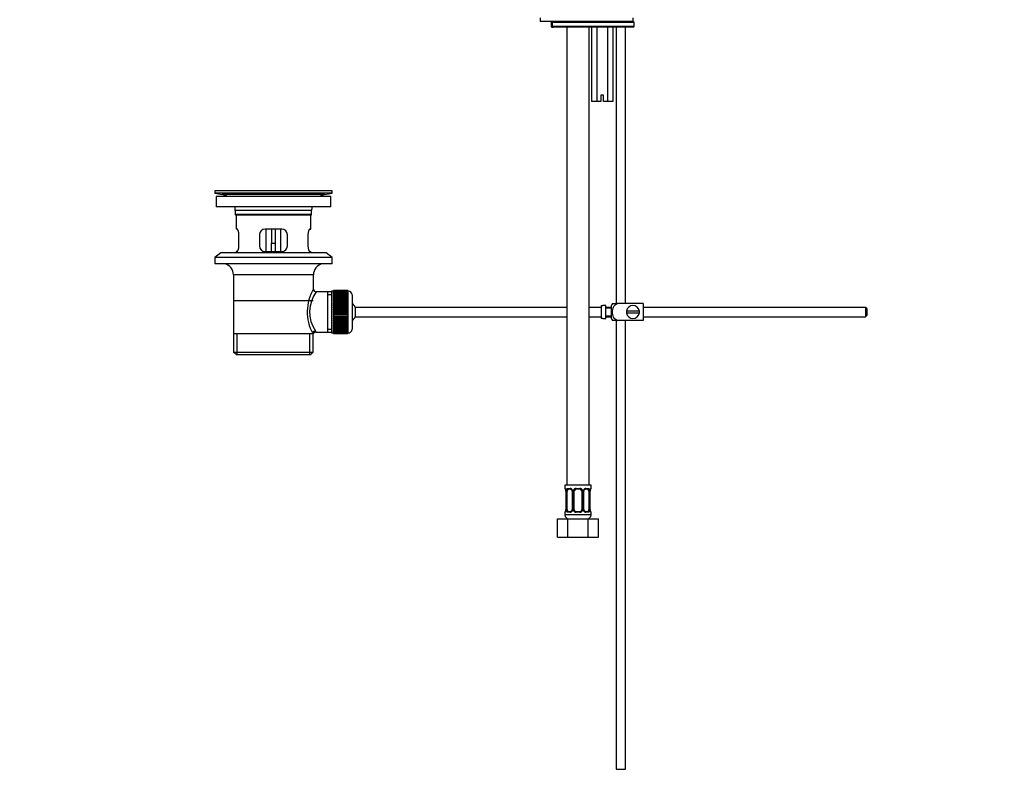
# Model space of a CAD drawing. Units: millimetres. Extents: x 0 to 1057, y 0 to 1792.
# Drawn here: x 0 to 529, y 681 to 1090 of the extents above; entities that cross this region are included whole.
import ezdxf
from ezdxf import colors
from ezdxf.entities.mleader import LeaderData, LeaderLine
from ezdxf.math import Vec2, Vec3

# ---------------------------------------------------------------- set-up
doc = ezdxf.new("R2010")
doc.units = ezdxf.units.MM
doc.layers.add('DV4_Défaut', color=7, linetype='Continuous')
doc.layers.add('Défaut', color=7, linetype='Continuous')

# ---------------------------------------------------------------- blocks, each defined once
blk = doc.blocks.new('_DOT')
at = {"color": 0}
blk.add_line((0, 0), (-1, 0), dxfattribs=at)
at = {"color": 0, "const_width": 0.333}
blk.add_lwpolyline([(-0.1665, 0, 1), (0.1665, 0, 1)], format="xyb", close=True, dxfattribs=at)
blk = doc.blocks.new('SE3')
at = {"layer": 'DV4_Défaut', "color": 7, "linetype": 'Continuous'}
for p, q in [((279.36, 1090.56), (279.36, 1088.56)), ((329.36, 1088.56), (329.36, 1090.56)), ((329.36, 1088.56), (279.36, 1088.56)), ((285.23, 1088.06), (286.08, 1088.06)), ((285.23, 1088.06), (285.23, 1086.06)), ((286.08, 1086.06), (285.23, 1086.06)), ((285.73, 1085.56), (286.44, 1085.56)), ((286.08, 1086.06), (286.08, 1088.06)), ((329.86, 1088.06), (286.08, 1088.06)), ((286.08, 1086.06), (329.86, 1086.06)), ((286.44, 1088.56), (329.36, 1088.56)), ((329.36, 1085.56), (286.44, 1085.56)), ((293.72, 1085.56), (293.72, 839.56)), ((305.72, 839.56), (305.72, 1085.56)), ((306.95, 1085.56), (306.95, 1045.56)), ((309.83, 1085.56), (309.83, 1045.56)), ((315.61, 1085.56), (315.61, 1045.56)), ((318.49, 1085.56), (318.49, 1045.56)), ((320.22, 1085.56), (320.22, 937.06)), ((325.22, 937.06), (325.22, 1085.56)), ((329.86, 1086.06), (329.86, 1088.06)), ((313.47, 1049.06), (311.97, 1049.06)), ((311.97, 1049.06), (311.97, 1045.56)), ((313.47, 1045.56), (313.47, 1049.06)), ((309.83, 1045.56), (306.95, 1045.56)), ((311.97, 1045.56), (309.83, 1045.56)), ((315.61, 1045.56), (313.47, 1045.56)), ((318.49, 1045.56), (315.61, 1045.56)), ((167.72, 997.56), (104.72, 997.56)), ((104.72, 997.56), (104.72, 996.36)), ((167.72, 996.36), (104.72, 996.36)), ((104.72, 996.36), (108.61, 995.63)), ((166.97, 994.56), (105.47, 994.56)), ((105.47, 994.56), (105.47, 989.06)), ((163.83, 995.63), (108.61, 995.63)), ((137.85, 997.6), (137.85, 997.6)), ((138.85, 997.57), (138.85, 997.57)), ((163.83, 995.63), (167.72, 996.36)), ((166.97, 989.06), (166.97, 994.56)), ((167.72, 996.36), (167.72, 997.56)), ((166.97, 989.06), (105.47, 989.06)), ((156.72, 987.06), (115.72, 987.06)), ((115.72, 987.06), (115.72, 984.86)), ((156.72, 984.86), (115.72, 984.86)), ((115.72, 984.86), (116.02, 984.56)), ((156.42, 984.56), (116.02, 984.56)), ((116.22, 984.56), (116.22, 977.06)), ((156.22, 977.06), (156.22, 984.56)), ((156.42, 984.56), (156.72, 984.86)), ((156.72, 984.86), (156.72, 987.06)), ((116.73, 977.06), (116.22, 977.06)), ((117.68, 968.06), (117.68, 974.06)), ((128.72, 974.06), (128.72, 968.06)), ((140.72, 977.06), (131.72, 977.06)), ((132.22, 977.06), (132.22, 965.06)), ((135.22, 977.06), (135.22, 969.56)), ((137.22, 977.06), (137.22, 969.56)), ((140.22, 965.06), (140.22, 977.06)), ((143.72, 968.06), (143.72, 974.06)), ((154.76, 974.06), (154.76, 968.06)), ((155.71, 977.06), (156.22, 977.06)), ((135.22, 965.06), (135.22, 969.56)), ((135.22, 969.56), (137.22, 969.56)), ((137.22, 969.56), (137.22, 965.06)), ((107.97, 964.36), (104.72, 961.86)), ((164.47, 964.36), (107.97, 964.36)), ((116.73, 965.06), (116.22, 965.06)), ((116.22, 965.06), (116.22, 964.36)), ((131.72, 965.06), (140.72, 965.06)), ((155.71, 965.06), (156.22, 965.06)), ((156.22, 964.36), (156.22, 965.06)), ((167.72, 961.86), (164.47, 964.36)), ((167.72, 961.86), (104.72, 961.86)), ((104.72, 961.86), (104.72, 958.36)), ((167.72, 958.36), (104.72, 958.36)), ((167.72, 958.36), (167.72, 961.86)), ((157.72, 952.56), (114.72, 952.56)), ((114.72, 952.56), (114.72, 921.06)), ((157.72, 944.89), (157.72, 952.56)), ((165.22, 943.41), (159.2, 943.41)), ((167.42, 943.41), (165.22, 943.41)), ((165.22, 943.41), (165.22, 921.71)), ((167.42, 941.88), (165.22, 941.88)), ((167.42, 943.81), (167.42, 921.31)), ((168.42, 943.81), (167.42, 943.81)), ((168.42, 944.06), (168.42, 944.04)), ((176.22, 944.06), (168.42, 944.06)), ((168.42, 944.04), (176.22, 944.04)), ((168.42, 944), (168.42, 944.04)), ((168.42, 944), (168.42, 943.92)), ((176.22, 944), (168.42, 944)), ((168.42, 943.92), (176.22, 943.92)), ((168.42, 943.84), (168.42, 943.92)), ((168.42, 943.84), (168.42, 943.71)), ((176.22, 943.84), (168.42, 943.84)), ((168.42, 943.71), (176.22, 943.71)), ((168.42, 943.59), (168.42, 943.71)), ((168.42, 943.59), (168.42, 943.41)), ((176.22, 943.59), (168.42, 943.59)), ((168.42, 943.41), (176.22, 943.41)), ((168.42, 943.25), (168.42, 943.41)), ((168.42, 943.25), (168.42, 943.02)), ((176.22, 943.25), (168.42, 943.25)), ((168.42, 943.02), (176.22, 943.02)), ((168.42, 942.82), (168.42, 943.02)), ((168.42, 942.82), (168.42, 942.55)), ((176.22, 942.82), (168.42, 942.82)), ((168.42, 942.55), (176.22, 942.55)), ((168.42, 942.32), (168.42, 942.55)), ((168.42, 942.32), (168.42, 942)), ((176.22, 942.32), (168.42, 942.32)), ((168.42, 942), (176.22, 942)), ((168.42, 941.73), (168.42, 942)), ((168.42, 941.73), (168.42, 941.38)), ((176.22, 941.73), (168.42, 941.73)), ((168.42, 941.38), (176.22, 941.38)), ((168.42, 941.07), (168.42, 941.38)), ((168.42, 941.07), (168.42, 940.68)), ((176.22, 941.07), (168.42, 941.07)), ((176.22, 944.06), (176.22, 944.04)), ((176.22, 944.04), (176.22, 944)), ((176.22, 944), (176.22, 943.92)), ((176.22, 943.92), (176.22, 943.84)), ((176.22, 943.84), (176.22, 943.71)), ((176.42, 943.81), (176.22, 943.81)), ((176.22, 943.71), (176.22, 943.59)), ((176.22, 943.59), (176.22, 943.41)), ((176.22, 943.41), (176.22, 943.25)), ((176.22, 943.25), (176.22, 943.02)), ((176.22, 943.02), (176.22, 942.82)), ((176.22, 942.82), (176.22, 942.55)), ((176.22, 942.55), (176.22, 942.32)), ((176.22, 942.32), (176.22, 942)), ((176.22, 942), (176.22, 941.73)), ((176.22, 941.73), (176.22, 941.38)), ((176.22, 941.38), (176.22, 941.07)), ((176.22, 941.07), (176.22, 940.68)), ((176.42, 921.31), (176.42, 943.81)), ((178.42, 941.81), (178.42, 923.32)), ((157.57, 938.56), (114.87, 938.56)), ((168.42, 940.68), (176.22, 940.68)), ((168.42, 940.34), (168.42, 940.68)), ((168.42, 940.34), (168.42, 939.91)), ((176.22, 940.34), (168.42, 940.34)), ((168.42, 939.91), (176.22, 939.91)), ((168.42, 939.58), (168.42, 939.91)), ((176.22, 939.58), (168.42, 939.58)), ((168.42, 939.55), (168.42, 939.58)), ((168.42, 939.55), (168.42, 939.09)), ((176.22, 939.55), (168.42, 939.55)), ((168.42, 939.09), (176.22, 939.09)), ((168.42, 938.76), (168.42, 939.09)), ((176.22, 938.76), (168.42, 938.76)), ((168.42, 938.71), (168.42, 938.76)), ((168.42, 938.71), (168.42, 938.22)), ((176.22, 938.71), (168.42, 938.71)), ((168.42, 938.22), (176.22, 938.22)), ((168.42, 937.9), (168.42, 938.22)), ((176.22, 937.9), (168.42, 937.9)), ((168.42, 937.81), (168.42, 937.9)), ((168.42, 937.81), (168.42, 937.3)), ((176.22, 937.81), (168.42, 937.81)), ((168.42, 937.3), (176.22, 937.3)), ((168.42, 936.99), (168.42, 937.3)), ((176.22, 936.99), (168.42, 936.99)), ((168.42, 936.87), (168.42, 936.99)), ((168.42, 936.87), (168.42, 936.34)), ((176.22, 936.87), (168.42, 936.87)), ((168.42, 936.34), (176.22, 936.34)), ((168.42, 936.04), (168.42, 936.34)), ((176.22, 936.04), (168.42, 936.04)), ((168.42, 935.9), (168.42, 936.04)), ((168.42, 935.9), (168.42, 935.35)), ((176.22, 935.9), (168.42, 935.9)), ((176.22, 940.68), (176.22, 940.34)), ((176.22, 940.34), (176.22, 939.91)), ((176.22, 939.91), (176.22, 939.58)), ((176.22, 939.58), (176.22, 939.55)), ((176.22, 939.55), (176.22, 939.09)), ((176.22, 939.09), (176.22, 938.76)), ((176.22, 938.76), (176.22, 938.71)), ((176.22, 938.71), (176.22, 938.22)), ((176.22, 938.22), (176.22, 937.9)), ((176.22, 937.9), (176.22, 937.81)), ((176.22, 937.81), (176.22, 937.3)), ((176.22, 937.3), (176.22, 936.99)), ((176.22, 936.99), (176.22, 936.87)), ((176.22, 936.87), (176.22, 936.34)), ((176.22, 936.34), (176.22, 936.04)), ((176.22, 936.04), (176.22, 935.9)), ((176.22, 935.9), (176.22, 935.35)), ((312.12, 936.03), (312.12, 929.1)), ((312.12, 936.03), (313.12, 936.03)), ((313.12, 936.03), (313.12, 936.06)), ((314.72, 936.06), (313.12, 936.06)), ((314.72, 929.06), (314.72, 936.06)), ((317.72, 929.06), (317.72, 936.06)), ((318.21, 937.06), (320.86, 937.06)), ((334.72, 937.06), (320.86, 937.06)), ((334.72, 937.06), (334.72, 928.06)), ((168.42, 935.35), (176.22, 935.35)), ((168.42, 935.07), (168.42, 935.35)), ((176.22, 935.07), (168.42, 935.07)), ((168.42, 934.9), (168.42, 935.07)), ((168.42, 934.9), (168.42, 934.34)), ((176.22, 934.9), (168.42, 934.9)), ((168.42, 934.34), (176.22, 934.34)), ((168.42, 934.08), (168.42, 934.34)), ((176.22, 934.08), (168.42, 934.08)), ((168.42, 933.88), (168.42, 934.08)), ((168.42, 933.88), (168.42, 933.31)), ((176.22, 933.88), (168.42, 933.88)), ((168.42, 933.31), (176.22, 933.31)), ((168.42, 933.07), (168.42, 933.31)), ((176.22, 933.07), (168.42, 933.07)), ((168.42, 932.85), (168.42, 933.07)), ((168.42, 932.85), (168.42, 932.28)), ((176.22, 932.85), (168.42, 932.85)), ((168.42, 932.28), (176.22, 932.28)), ((168.42, 932.06), (168.42, 932.28)), ((176.22, 932.06), (168.42, 932.06)), ((168.42, 931.82), (168.42, 932.06)), ((168.42, 931.82), (168.42, 931.25)), ((176.22, 931.82), (168.42, 931.82)), ((168.42, 931.25), (176.22, 931.25)), ((168.42, 931.05), (168.42, 931.25)), ((176.22, 931.05), (168.42, 931.05)), ((168.42, 930.79), (168.42, 931.05)), ((168.42, 930.79), (168.42, 930.23)), ((176.22, 930.79), (168.42, 930.79)), ((176.22, 935.35), (176.22, 935.07)), ((176.22, 935.07), (176.22, 934.9)), ((176.22, 934.9), (176.22, 934.34)), ((176.22, 934.34), (176.22, 934.08)), ((176.22, 934.08), (176.22, 933.88)), ((176.22, 933.88), (176.22, 933.31)), ((176.22, 933.31), (176.22, 933.07)), ((176.22, 933.07), (176.22, 932.85)), ((176.22, 932.85), (176.22, 932.28)), ((176.22, 932.28), (176.22, 932.06)), ((176.22, 932.06), (176.22, 931.82)), ((176.22, 931.82), (176.22, 931.25)), ((176.22, 931.25), (176.22, 931.05)), ((176.22, 931.05), (176.22, 930.79)), ((176.22, 930.79), (176.22, 930.23)), ((180.18, 935.06), (180.18, 930.06)), ((293.72, 935.06), (180.18, 935.06)), ((312.12, 935.06), (305.72, 935.06)), ((317.72, 935.06), (314.72, 935.06)), ((317.72, 934.56), (314.72, 934.56)), ((314.72, 930.56), (317.72, 930.56)), ((332.68, 933.06), (325.76, 933.06)), ((325.76, 932.06), (332.68, 932.06)), ((454.12, 935.06), (334.72, 935.06)), ((454.12, 935.06), (454.12, 930.06)), ((454.72, 934.46), (454.12, 935.06)), ((454.12, 930.06), (454.72, 930.66)), ((454.72, 934.46), (454.72, 930.66)), ((168.42, 930.23), (176.22, 930.23)), ((168.42, 930.06), (168.42, 930.23)), ((176.22, 930.06), (168.42, 930.06)), ((168.42, 929.78), (168.42, 930.06)), ((168.42, 929.78), (168.42, 929.23)), ((176.22, 929.78), (168.42, 929.78)), ((168.42, 929.23), (176.22, 929.23)), ((168.42, 929.09), (168.42, 929.23)), ((176.22, 929.09), (168.42, 929.09)), ((168.42, 928.79), (168.42, 929.09)), ((168.42, 928.79), (168.42, 928.26)), ((176.22, 928.79), (168.42, 928.79)), ((168.42, 928.26), (176.22, 928.26)), ((168.42, 928.14), (168.42, 928.26)), ((176.22, 928.14), (168.42, 928.14)), ((168.42, 927.83), (168.42, 928.14)), ((168.42, 927.83), (168.42, 927.32)), ((176.22, 927.83), (168.42, 927.83)), ((168.42, 927.32), (176.22, 927.32)), ((168.42, 927.23), (168.42, 927.32)), ((176.22, 927.23), (168.42, 927.23)), ((168.42, 926.91), (168.42, 927.23)), ((168.42, 926.91), (168.42, 926.42)), ((176.22, 926.91), (168.42, 926.91)), ((168.42, 926.42), (176.22, 926.42)), ((168.42, 926.37), (168.42, 926.42)), ((176.22, 926.37), (168.42, 926.37)), ((168.42, 926.04), (168.42, 926.37)), ((168.42, 926.04), (168.42, 925.58)), ((176.22, 926.04), (168.42, 926.04)), ((168.42, 925.58), (176.22, 925.58)), ((168.42, 925.55), (168.42, 925.58)), ((176.22, 925.55), (168.42, 925.55)), ((168.42, 925.22), (168.42, 925.55)), ((168.42, 925.22), (168.42, 924.79)), ((176.22, 925.22), (168.42, 925.22)), ((176.22, 930.23), (176.22, 930.06)), ((176.22, 930.06), (176.22, 929.78)), ((176.22, 929.78), (176.22, 929.23)), ((176.22, 929.23), (176.22, 929.09)), ((176.22, 929.09), (176.22, 928.79)), ((176.22, 928.79), (176.22, 928.26)), ((176.22, 928.26), (176.22, 928.14)), ((176.22, 928.14), (176.22, 927.83)), ((176.22, 927.83), (176.22, 927.32)), ((176.22, 927.32), (176.22, 927.23)), ((176.22, 927.23), (176.22, 926.91)), ((176.22, 926.91), (176.22, 926.42)), ((176.22, 926.42), (176.22, 926.37)), ((176.22, 926.37), (176.22, 926.04)), ((176.22, 926.04), (176.22, 925.58)), ((176.22, 925.58), (176.22, 925.55)), ((176.22, 925.55), (176.22, 925.22)), ((176.22, 925.22), (176.22, 924.79)), ((180.18, 930.06), (293.72, 930.06)), ((305.72, 930.06), (312.12, 930.06)), ((313.12, 929.1), (312.12, 929.1)), ((313.12, 929.1), (313.12, 929.06)), ((313.12, 929.06), (314.72, 929.06)), ((314.72, 930.06), (317.72, 930.06)), ((320.86, 928.06), (318.21, 928.06)), ((320.22, 928.06), (320.22, 687.06)), ((334.72, 928.06), (320.86, 928.06)), ((325.22, 687.06), (325.22, 928.06)), ((334.72, 930.06), (454.12, 930.06)), ((114.72, 921.06), (157.3, 921.06)), ((114.87, 921.06), (114.87, 911.06)), ((116.74, 909.56), (116.74, 921.06)), ((155.7, 909.56), (155.7, 921.06)), ((157.72, 921.06), (157.3, 921.06)), ((157.57, 911.06), (157.57, 921.06)), ((158.96, 921.71), (165.22, 921.71)), ((167.42, 923.25), (165.22, 923.25)), ((165.22, 921.71), (167.42, 921.71)), ((167.42, 921.31), (168.42, 921.31)), ((168.42, 924.45), (168.42, 924.79)), ((168.42, 924.79), (176.22, 924.79)), ((168.42, 924.45), (168.42, 924.06)), ((176.22, 924.45), (168.42, 924.45)), ((168.42, 923.75), (168.42, 924.06)), ((168.42, 924.06), (176.22, 924.06)), ((168.42, 923.75), (168.42, 923.4)), ((176.22, 923.75), (168.42, 923.75)), ((168.42, 923.13), (168.42, 923.4)), ((168.42, 923.4), (176.22, 923.4)), ((168.42, 923.13), (168.42, 922.81)), ((176.22, 923.13), (168.42, 923.13)), ((168.42, 922.58), (168.42, 922.81)), ((168.42, 922.81), (176.22, 922.81)), ((168.42, 922.58), (168.42, 922.31)), ((176.22, 922.58), (168.42, 922.58)), ((168.42, 922.11), (168.42, 922.31)), ((168.42, 922.31), (176.22, 922.31)), ((168.42, 922.11), (168.42, 921.88)), ((176.22, 922.11), (168.42, 922.11)), ((168.42, 921.72), (168.42, 921.88)), ((168.42, 921.88), (176.22, 921.88)), ((168.42, 921.72), (168.42, 921.54)), ((176.22, 921.72), (168.42, 921.72)), ((168.42, 921.42), (168.42, 921.54)), ((168.42, 921.54), (176.22, 921.54)), ((168.42, 921.42), (168.42, 921.29)), ((176.22, 921.42), (168.42, 921.42)), ((168.42, 921.21), (168.42, 921.29)), ((168.42, 921.29), (176.22, 921.29)), ((168.42, 921.21), (168.42, 921.13)), ((176.22, 921.21), (168.42, 921.21)), ((168.42, 921.09), (168.42, 921.13)), ((168.42, 921.13), (176.22, 921.13)), ((168.42, 921.09), (168.42, 921.07)), ((176.22, 921.09), (168.42, 921.09)), ((168.42, 921.07), (176.22, 921.07)), ((176.22, 924.79), (176.22, 924.45)), ((176.22, 924.45), (176.22, 924.06)), ((176.22, 924.06), (176.22, 923.75)), ((176.22, 923.75), (176.22, 923.4)), ((176.22, 923.4), (176.22, 923.13)), ((176.22, 923.13), (176.22, 922.81)), ((176.22, 922.81), (176.22, 922.58)), ((176.22, 922.58), (176.22, 922.31)), ((176.22, 922.31), (176.22, 922.11)), ((176.22, 922.11), (176.22, 921.88)), ((176.22, 921.88), (176.22, 921.72)), ((176.22, 921.72), (176.22, 921.54)), ((176.22, 921.54), (176.22, 921.42)), ((176.22, 921.42), (176.22, 921.29)), ((176.22, 921.31), (176.42, 921.31)), ((176.22, 921.29), (176.22, 921.21)), ((176.22, 921.21), (176.22, 921.13)), ((176.22, 921.13), (176.22, 921.09)), ((176.22, 921.09), (176.22, 921.07)), ((114.87, 911.06), (157.57, 911.06)), ((114.87, 911.06), (116.37, 909.56)), ((156.07, 909.56), (116.37, 909.56)), ((156.07, 909.56), (157.57, 911.06)), ((306.72, 839.56), (292.72, 839.56)), ((292.72, 839.56), (292.72, 837.76)), ((292.8, 837.76), (292.72, 837.76)), ((293.2, 836.36), (293.17, 836.36)), ((293.17, 836.36), (293.17, 826.49)), ((293.2, 836.36), (293.2, 826.49)), ((293.31, 826.49), (293.31, 836.36)), ((293.92, 836.36), (293.31, 836.36)), ((293.92, 826.49), (293.92, 836.36)), ((294.08, 837.76), (295.58, 837.76)), ((295.81, 837.36), (294.4, 837.36)), ((296.67, 836.36), (296.91, 836.36)), ((296.67, 836.36), (296.67, 826.49)), ((296.91, 836.36), (296.91, 826.49)), ((297.18, 826.49), (297.18, 836.36)), ((297.72, 836.36), (297.18, 836.36)), ((297.72, 826.49), (297.72, 836.36)), ((298.66, 837.76), (300.78, 837.76)), ((300.72, 837.36), (298.72, 837.36)), ((301.72, 836.36), (301.72, 826.49)), ((301.72, 836.36), (302.26, 836.36)), ((302.26, 836.36), (302.26, 826.49)), ((302.54, 826.49), (302.54, 836.36)), ((302.77, 836.36), (302.54, 836.36)), ((302.77, 826.49), (302.77, 836.36)), ((305.04, 837.36), (303.63, 837.36)), ((303.86, 837.76), (305.36, 837.76)), ((305.52, 836.36), (305.52, 826.49)), ((305.52, 836.36), (306.13, 836.36)), ((306.13, 836.36), (306.13, 826.49)), ((306.24, 826.49), (306.24, 836.36)), ((306.24, 836.36), (306.27, 836.36)), ((306.27, 826.49), (306.27, 836.36)), ((306.64, 837.76), (306.72, 837.76)), ((306.72, 837.76), (306.72, 839.56)), ((292.8, 825.09), (292.72, 825.09)), ((292.72, 825.09), (292.72, 823.56)), ((293.17, 826.49), (293.2, 826.49)), ((293.31, 826.49), (293.92, 826.49)), ((295.58, 825.09), (294.08, 825.09)), ((294.4, 825.49), (295.81, 825.49)), ((296.91, 826.49), (296.67, 826.49)), ((297.18, 826.49), (297.72, 826.49)), ((300.78, 825.09), (298.66, 825.09)), ((298.72, 825.49), (300.72, 825.49)), ((302.26, 826.49), (301.72, 826.49)), ((302.54, 826.49), (302.77, 826.49)), ((303.63, 825.49), (305.04, 825.49)), ((305.36, 825.09), (303.86, 825.09)), ((306.13, 826.49), (305.52, 826.49)), ((306.27, 826.49), (306.24, 826.49)), ((306.72, 825.09), (306.64, 825.09)), ((306.72, 823.56), (306.72, 825.09)), ((288.75, 821.56), (294.24, 821.56)), ((288.75, 811.56), (288.75, 821.56)), ((306.72, 823.56), (292.72, 823.56)), ((294.24, 821.56), (305.21, 821.56)), ((294.24, 811.56), (294.24, 821.56)), ((305.21, 821.56), (310.69, 821.56)), ((305.21, 811.56), (305.21, 821.56)), ((310.69, 811.56), (310.69, 821.56)), ((288.75, 811.56), (294.24, 811.56)), ((294.24, 811.56), (305.21, 811.56)), ((305.21, 811.56), (310.69, 811.56)), ((320.22, 687.06), (325.22, 687.06))]:
    blk.add_line(p, q, dxfattribs=at)
for centre, radius, start, end in [((285.73, 1088.06), 0.5, 90, 180), ((285.73, 1086.06), 0.5, 180, 270), ((329.36, 1088.06), 0.5, 0, 90), ((329.36, 1086.06), 0.5, 270, 0), ((107, 987.06), 8.72, 59.3385, 79.3603), ((136.22, 921.2), 76.41, 88.7818, 91.7817), ((165.44, 987.06), 8.72, 100.6397, 120.6615), ((107, 987.06), 8.72, 0, 13.2609), ((165.44, 987.06), 8.72, 166.7391, 180), ((131.72, 974.06), 3, 90, 180), ((140.72, 974.06), 3, 0, 90), ((131.72, 968.06), 3, 180, 270), ((140.72, 968.06), 3, 270, 0), ((108.72, 952.56), 6, 0, 75.1649), ((163.72, 952.56), 6, 104.8351, 180), ((178.58, 932.62), 24.21, 149.4858, 208.5157), ((173.69, 932.63), 18.04, 143.2818, 214.2848), ((159.19, 944.9), 1.47, 180.4279, 270.5348), ((176.42, 941.81), 2, 0, 90), ((174.72, 932.56), 6, 24.6243, 51.9269), ((321.88, 934.66), 4.39, 146.7706, 161.3642), ((329.22, 932.56), 3.5, 8.2132, 171.7868), ((329.22, 932.56), 3.5, 171.7868, 188.2132), ((329.22, 932.56), 3.5, 188.2132, 351.7868), ((329.22, 932.56), 3.5, 351.7868, 8.2132), ((174.72, 932.56), 6, 308.0731, 335.3757), ((321.88, 930.47), 4.39, 198.6358, 213.2071), ((158.91, 920.29), 1.41, 87.9042, 148.4289), ((157.82, 921.83), 1.14, 353.9818, 33.2576), ((176.42, 923.31), 2, 270, 0), ((293.12, 837.76), 0.4, 180, 270), ((289.85, 836.37), 3.35, 359.8705, 10.2708), ((296.09, 836.38), 2.78, 167.8078, 180.3687), ((295.51, 836.38), 1.39, 25.1473, 87.3249), ((295.97, 836.43), 0.698, 354.5175, 31.2865), ((295.53, 836.37), 1.38, 359.8791, 25.9211), ((298.52, 836.37), 1.34, 153.3511, 180.1815), ((298.64, 836.27), 1.49, 89.2905, 152.1251), ((298.72, 836.36), 1, 154.4167, 180), ((298.72, 836.36), 1, 90, 154.4167), ((300.72, 836.36), 1, 25.5833, 90), ((300.8, 836.27), 1.49, 27.8747, 90.7097), ((300.72, 836.36), 1, 0, 25.5833), ((300.92, 836.37), 1.34, 359.817, 26.6505), ((303.91, 836.37), 1.38, 154.0799, 180.1199), ((303.93, 836.38), 1.39, 92.6748, 154.853), ((303.52, 836.43), 0.743, 150.4783, 185.1833), ((303.72, 836.44), 0.93, 94.8141, 165.5343), ((303.35, 836.38), 2.78, 359.628, 12.1955), ((309.59, 836.37), 3.35, 169.7304, 180.1284), ((306.32, 837.76), 0.4, 270, 0), ((293.12, 825.09), 0.4, 90, 180), ((289.85, 826.48), 3.35, 349.7304, 0.1284), ((296.09, 826.47), 2.78, 179.628, 192.1955), ((295.51, 826.47), 1.39, 272.6748, 334.853), ((295.72, 826.42), 0.929, 274.8324, 345.5365), ((295.92, 826.42), 0.741, 330.4663, 5.1774), ((295.53, 826.49), 1.38, 334.0799, 0.1199), ((298.52, 826.48), 1.34, 179.817, 206.6505), ((298.64, 826.58), 1.49, 207.8747, 270.7097), ((298.72, 826.49), 1, 180, 205.5833), ((298.72, 826.49), 1, 205.5833, 270), ((300.72, 826.49), 1, 270, 334.4167), ((300.8, 826.58), 1.49, 269.2905, 332.1251), ((300.72, 826.49), 1, 334.4167, 0), ((300.92, 826.48), 1.34, 333.3511, 0.1815), ((303.91, 826.49), 1.38, 179.8791, 205.9211), ((303.93, 826.47), 1.39, 205.1473, 267.3249), ((303.47, 826.42), 0.699, 174.4657, 211.3125), ((303.35, 826.47), 2.78, 347.8078, 0.3687), ((309.59, 826.48), 3.35, 179.8705, 190.2708), ((306.32, 825.09), 0.4, 0, 90), ((294.72, 823.56), 2, 180, 270), ((304.72, 823.56), 2, 270, 0)]:
    blk.add_arc(centre, radius, start, end, dxfattribs=at)
for centre, major_axis, ratio, start_param, end_param in [((286.44, 1088.06), (0, 0.5), 0.716955, 0, 1.570796), ((286.44, 1086.06), (0, 0.5), 0.716955, 1.570796, 3.141593), ((158.78, 921.06), (1.34, 0.68), 0.915492, 1.134078, 2.633444), ((293.2, 837.76), (0, -0.4), 0.988455, 4.712389, 5.682181), ((293.74, 836.97), (0.391, -0.084), 0.411702, 3.62283, 5.508006), ((294.63, 836.36), (0, -1), 0.707107, 4.265876, 4.712389), ((294.63, 836.36), (0, -1), 0.707107, 3.141593, 4.265876), ((294.4, 837.76), (0, -0.4), 0.806081, 4.712389, 6.283185), ((295.81, 837.76), (0, -0.4), 0.591806, 4.712389, 6.283185), ((296.94, 836.97), (0.363, 0.168), 0.191543, 1.963754, 3.155745), ((297.46, 836.97), (0.361, -0.173), 0.155676, 4.398009, 6.283185), ((298.72, 837.76), (0, -0.4), 0.151515, 4.712389, 6.283185), ((300.72, 837.76), (0, -0.4), 0.151515, 0, 1.570796), ((301.98, 836.97), (-0.361, -0.173), 0.155676, 0, 1.885177), ((302.5, 836.97), (-0.363, 0.168), 0.191543, 3.126751, 4.319431), ((303.63, 837.76), (0, -0.4), 0.591806, 0, 1.570796), ((304.81, 836.36), (0, 1), 0.707107, 5.158902, 6.283185), ((305.04, 837.76), (0, -0.4), 0.806081, 0, 1.570796), ((305.7, 836.97), (-0.391, -0.084), 0.411702, 0.775179, 2.660356), ((304.81, 836.36), (0, 1), 0.707107, 4.712389, 5.158902), ((305.92, 836.97), (-0.394, 0.069), 0.426558, 2.795386, 3.530367), ((305.92, 836.97), (-0.394, 0.069), 0.426558, 3.126044, 3.530367), ((306.24, 837.76), (0, -0.4), 0.988455, 0.669425, 1.570796), ((293.2, 825.09), (0, -0.4), 0.988455, 3.805363, 4.712389), ((293.52, 825.88), (0.394, -0.069), 0.426558, 2.807135, 3.530367), ((293.52, 825.88), (0.394, -0.069), 0.426558, 3.126316, 3.530367), ((293.74, 825.88), (-0.391, -0.084), 0.411702, 3.916772, 5.801948), ((294.63, 826.49), (0, -1), 0.707107, 4.712389, 5.158902), ((294.63, 826.49), (0, -1), 0.707107, 5.158902, 6.283185), ((294.4, 825.09), (0, -0.4), 0.806081, 3.141593, 4.712389), ((295.81, 825.09), (0, -0.4), 0.591806, 3.141593, 4.712389), ((296.94, 825.88), (0.363, -0.168), 0.191543, 3.118603, 4.319431), ((297.46, 825.88), (-0.361, -0.173), 0.155676, 3.141593, 5.026769), ((298.72, 825.09), (0, -0.4), 0.151515, 3.141593, 4.712389), ((300.72, 825.09), (0, -0.4), 0.151515, 1.570796, 3.141593), ((301.98, 825.88), (0.361, -0.173), 0.155676, 1.256416, 3.141593), ((302.5, 825.88), (-0.363, -0.168), 0.191543, 1.963754, 2.979762), ((302.5, 825.88), (-0.363, -0.168), 0.191543, 2.979762, 3.16356), ((303.63, 825.09), (0, -0.4), 0.591806, 1.570796, 3.141593), ((304.81, 826.49), (0, 1), 0.707107, 3.141593, 4.265876), ((305.04, 825.09), (0, -0.4), 0.806081, 1.570796, 3.141593), ((304.81, 826.49), (0, 1), 0.707107, 4.265876, 4.712389), ((305.7, 825.88), (0.391, -0.084), 0.411702, 0.481237, 2.366414), ((306.24, 825.09), (0, -0.4), 0.988455, 1.570796, 2.479649)]:
    blk.add_ellipse(centre, major_axis=major_axis, ratio=ratio, start_param=start_param, end_param=end_param, dxfattribs=at)
for points, knots in [([(117.68, 974.06), (117.68, 974.27), (117.67, 974.47), (117.64, 974.86), (117.62, 975.05), (117.56, 975.42), (117.52, 975.59), (117.44, 975.92), (117.39, 976.07), (117.29, 976.34), (117.24, 976.46), (117.14, 976.68), (117.09, 976.77), (116.98, 976.91), (116.93, 976.97), (116.83, 977.05), (116.78, 977.06), (116.73, 977.06)], [0, 0, 0, 0, 0.125, 0.125, 0.25, 0.25, 0.375, 0.375, 0.5, 0.5, 0.625, 0.625, 0.75, 0.75, 0.875, 0.875, 1, 1, 1, 1]), ([(155.71, 977.06), (155.66, 977.06), (155.61, 977.05), (155.51, 976.97), (155.46, 976.91), (155.36, 976.77), (155.3, 976.68), (155.2, 976.46), (155.15, 976.34), (155.05, 976.07), (155.01, 975.92), (154.92, 975.59), (154.89, 975.42), (154.83, 975.05), (154.8, 974.86), (154.77, 974.47), (154.76, 974.27), (154.76, 974.06)], [0, 0, 0, 0, 0.125, 0.125, 0.25, 0.25, 0.375, 0.375, 0.5, 0.5, 0.625, 0.625, 0.75, 0.75, 0.875, 0.875, 1, 1, 1, 1]), ([(116.73, 965.06), (116.78, 965.06), (116.83, 965.08), (116.93, 965.16), (116.98, 965.22), (117.08, 965.36), (117.14, 965.45), (117.24, 965.67), (117.29, 965.79), (117.39, 966.06), (117.44, 966.21), (117.52, 966.54), (117.56, 966.71), (117.62, 967.08), (117.64, 967.27), (117.67, 967.66), (117.68, 967.86), (117.68, 968.06)], [0, 0, 0, 0, 0.125, 0.125, 0.25, 0.25, 0.375, 0.375, 0.5, 0.5, 0.625, 0.625, 0.75, 0.75, 0.875, 0.875, 1, 1, 1, 1]), ([(154.76, 968.06), (154.76, 967.86), (154.77, 967.66), (154.8, 967.27), (154.83, 967.08), (154.89, 966.71), (154.92, 966.54), (155, 966.21), (155.05, 966.06), (155.15, 965.79), (155.2, 965.67), (155.3, 965.45), (155.36, 965.36), (155.46, 965.22), (155.51, 965.16), (155.61, 965.08), (155.66, 965.06), (155.71, 965.06)], [0, 0, 0, 0, 0.125, 0.125, 0.25, 0.25, 0.375, 0.375, 0.5, 0.5, 0.625, 0.625, 0.75, 0.75, 0.875, 0.875, 1, 1, 1, 1]), ([(320.86, 928.06), (319.97, 928.37), (319.25, 929.06), (318.38, 930.71), (318.2, 931.65), (318.21, 933.51), (318.39, 934.44), (319.26, 936.08), (319.98, 936.77), (320.86, 937.06)], [0, 0, 0, 0, 0.25, 0.25, 0.5, 0.5, 0.75, 0.75, 1, 1, 1, 1]), ([(292.8, 837.76), (292.82, 837.76), (292.85, 837.75), (292.9, 837.68), (292.94, 837.62), (293, 837.49), (293.03, 837.4), (293.09, 837.2), (293.12, 837.09), (293.15, 836.97)], [0, 0, 0, 0, 0.25, 0.25, 0.5, 0.5, 0.75, 0.75, 1, 1, 1, 1]), ([(292.95, 837.47), (292.95, 837.47), (292.96, 837.46), (293, 837.38), (293.06, 837.2), (293.12, 836.97), (293.14, 836.81), (293.14, 836.77)], [0, 0, 0, 0, 0.1122, 0.29476, 0.566432, 0.907971, 1, 1, 1, 1]), ([(293.37, 836.97), (293.4, 837.09), (293.44, 837.2), (293.53, 837.4), (293.58, 837.48), (293.7, 837.62), (293.77, 837.67), (293.92, 837.75), (294, 837.76), (294.08, 837.76)], [0, 0, 0, 0, 0.25, 0.25, 0.5, 0.5, 0.75, 0.75, 1, 1, 1, 1]), ([(294.4, 837.36), (294.35, 837.36), (294.3, 837.35), (294.21, 837.3), (294.17, 837.26), (294.07, 837.11), (294.02, 836.97), (293.99, 836.8)], [0, 0, 0, 0, 0.25, 0.25, 0.5, 0.5, 1, 1, 1, 1]), ([(295.73, 837.36), (295.78, 837.36), (295.89, 837.37), (296.14, 837.3), (296.41, 837.09), (296.51, 836.89), (296.56, 836.79)], [0, 0, 0, 0, 0.167066, 0.459679, 0.768413, 1, 1, 1, 1]), ([(305.45, 836.8), (305.44, 836.88), (305.42, 836.96), (305.37, 837.1), (305.34, 837.16), (305.24, 837.31), (305.15, 837.36), (305.04, 837.36)], [0, 0, 0, 0, 0.25, 0.25, 0.5, 0.5, 1, 1, 1, 1]), ([(305.36, 837.76), (305.45, 837.76), (305.52, 837.75), (305.67, 837.68), (305.74, 837.62), (305.86, 837.49), (305.91, 837.4), (306, 837.2), (306.04, 837.09), (306.07, 836.97)], [0, 0, 0, 0, 0.25, 0.25, 0.5, 0.5, 0.75, 0.75, 1, 1, 1, 1]), ([(306.3, 836.97), (306.32, 837.09), (306.35, 837.2), (306.41, 837.4), (306.44, 837.48), (306.51, 837.62), (306.54, 837.67), (306.59, 837.75), (306.62, 837.76), (306.64, 837.76)], [0, 0, 0, 0, 0.25, 0.25, 0.5, 0.5, 0.75, 0.75, 1, 1, 1, 1]), ([(306.32, 836.9), (306.32, 836.93), (306.34, 837.07), (306.41, 837.29), (306.47, 837.43), (306.49, 837.47), (306.49, 837.47), (306.49, 837.47)], [0, 0, 0, 0, 0.080941, 0.47787, 0.80209, 0.983179, 1, 1, 1, 1]), ([(293.15, 825.88), (293.12, 825.76), (293.09, 825.65), (293.03, 825.45), (293, 825.37), (292.94, 825.23), (292.9, 825.18), (292.85, 825.11), (292.82, 825.09), (292.8, 825.09)], [0, 0, 0, 0, 0.25, 0.25, 0.5, 0.5, 0.75, 0.75, 1, 1, 1, 1]), ([(293.13, 825.96), (293.12, 825.93), (293.1, 825.78), (293.03, 825.57), (292.97, 825.42), (292.95, 825.38), (292.95, 825.38), (292.95, 825.38)], [0, 0, 0, 0, 0.081007, 0.477908, 0.802105, 0.98318, 1, 1, 1, 1]), ([(294.08, 825.09), (293.99, 825.09), (293.92, 825.11), (293.77, 825.18), (293.7, 825.23), (293.58, 825.37), (293.53, 825.45), (293.44, 825.65), (293.4, 825.76), (293.37, 825.88)], [0, 0, 0, 0, 0.25, 0.25, 0.5, 0.5, 0.75, 0.75, 1, 1, 1, 1]), ([(293.99, 826.06), (294.01, 825.97), (294.02, 825.89), (294.07, 825.75), (294.1, 825.69), (294.2, 825.54), (294.29, 825.49), (294.4, 825.49)], [0, 0, 0, 0, 0.25, 0.25, 0.5, 0.5, 1, 1, 1, 1]), ([(303.71, 825.5), (303.67, 825.49), (303.55, 825.48), (303.3, 825.56), (303.02, 825.77), (302.91, 825.98), (302.86, 826.09)], [0, 0, 0, 0, 0.162135, 0.44611, 0.745732, 1, 1, 1, 1]), ([(305.04, 825.49), (305.09, 825.49), (305.14, 825.5), (305.23, 825.55), (305.27, 825.59), (305.37, 825.74), (305.42, 825.88), (305.45, 826.06)], [0, 0, 0, 0, 0.25, 0.25, 0.5, 0.5, 1, 1, 1, 1]), ([(306.07, 825.88), (306.04, 825.76), (306, 825.65), (305.91, 825.45), (305.86, 825.37), (305.74, 825.23), (305.67, 825.18), (305.53, 825.11), (305.45, 825.09), (305.36, 825.09)], [0, 0, 0, 0, 0.25, 0.25, 0.5, 0.5, 0.75, 0.75, 1, 1, 1, 1]), ([(306.49, 825.38), (306.49, 825.38), (306.48, 825.4), (306.45, 825.47), (306.38, 825.65), (306.32, 825.88), (306.3, 826.04), (306.3, 826.08)], [0, 0, 0, 0, 0.1122, 0.29476, 0.566432, 0.907971, 1, 1, 1, 1]), ([(306.64, 825.09), (306.62, 825.09), (306.59, 825.11), (306.54, 825.18), (306.51, 825.23), (306.44, 825.37), (306.41, 825.45), (306.35, 825.65), (306.32, 825.76), (306.3, 825.88)], [0, 0, 0, 0, 0.25, 0.25, 0.5, 0.5, 0.75, 0.75, 1, 1, 1, 1])]:
    blk.add_open_spline(points, degree=3, knots=knots, dxfattribs=at)

msp = doc.modelspace()

# ---------------------------------------------------------------- block references
at = {"layer": 'Défaut'}
msp.add_blockref('SE3', (0, 0), dxfattribs=at)

# ---------------------------------------------------------------- leaders
at = {"layer": 'Défaut', "color": 7, "linetype": 'Continuous'}
ml = msp.add_multileader_mtext('Standard', dxfattribs=at)
ml.set_content('{\\pxsm0.9;\\fSolid Edge ISO|b1||i0||c0|p34;\\W1.;27/02/2018\\P}', color=256)
ml.set_leader_properties()
ml.set_arrow_properties(name='DOT')
ml.build(insert=Vec2(0, 0))
ml.multileader.update_dxf_attribs({"leader_type": 0, "dogleg_length": 0, "arrow_head_size": 12})
ctx = ml.context
ctx.base_point, ctx.char_height, ctx.arrow_head_size, ctx.landing_gap_size = Vec3(923.17, 1785.02), 12, 12, 4.2
notes = []
notes.append((ctx, [(0, (0, 0, 0), (0, 0), (1, 0), 1, [])]))
ctx.mtext.insert = Vec3(925.17, 1791.14)
ml = msp.add_multileader_mtext('Standard', dxfattribs=at)
ml.set_content('{\\pxsm0.9;\\fArial|b1||i0||c0|p34;\\W1.;6500/W\\P}', color=256)
ml.set_leader_properties()
ml.set_arrow_properties(name='DOT')
ml.build(insert=Vec2(0, 0))
ml.multileader.update_dxf_attribs({"leader_type": 0, "dogleg_length": 0, "arrow_head_size": 12})
ctx = ml.context
ctx.base_point, ctx.char_height, ctx.arrow_head_size, ctx.landing_gap_size = Vec3(204.04, 1784.85), 12, 12, 4.2
notes.append((ctx, [(0, (0, 0, 0), (0, 0), (1, 0), 1, [])]))
ctx.mtext.insert = Vec3(206.04, 1790.96)
for ctx, leaders in notes:
    for number, flags, end, landing, length, lines in leaders:
        leader = LeaderData()
        leader.index, (leader.has_last_leader_line, leader.has_dogleg_vector, leader.attachment_direction) = number, flags
        leader.last_leader_point, leader.dogleg_vector, leader.dogleg_length = Vec3(end), Vec3(landing), length
        for number, points, colour, breaks in lines:
            line = LeaderLine()
            line.index, line.vertices, line.color, line.breaks = number, Vec3.list(points), colors.encode_raw_color(colour), breaks
            leader.lines.append(line)
        ctx.leaders.append(leader)

doc.saveas('drawing.dxf')
